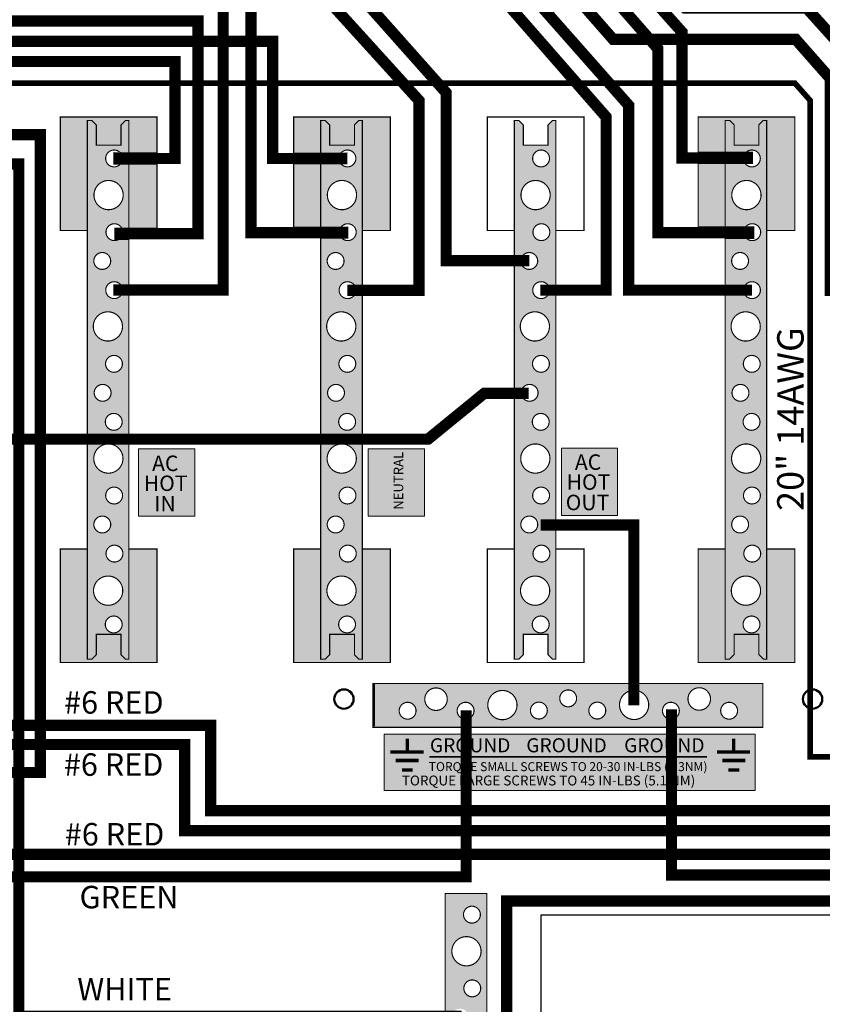
# Model space of a CAD drawing. Extents: x -9 to 204, y -66 to 118.
# Drawn here: x 90 to 97, y 15 to 23 of the extents above; entities that cross this region are included whole.
import ezdxf
from ezdxf.enums import TextEntityAlignment as Align

# ---------------------------------------------------------------- set-up
doc = ezdxf.new("R2010")
doc.units = 0
doc.header["$MEASUREMENT"] = 0
doc.header["$XCLIPFRAME"] = 2
doc.layers.add('BORDER', color=7, linetype='Continuous', lineweight=15)
doc.layers.add('Visible (ANSI)', color=7, linetype='Continuous', lineweight=50)
for name, color, linetype in [('BUSBAR', 42, 'Continuous'), ('DIM', 8, 'Continuous'), ('GREEN', 3, 'Continuous'), ('Layer1', 9, 'Continuous'), ('Layer2', 253, 'Continuous'), ('LGRN', 81, 'Continuous'), ('RED', 1, 'Continuous'), ('YELLOW', 40, 'Continuous')]:
    doc.layers.add(name, color=color, linetype=linetype)
doc.styles.get("Standard").update_dxf_attribs({"font": 'TAHOMA.TTF'})
picture_1 = doc.add_image_def('image1.bmp', size_in_pixel=(1048, 685))

msp = doc.modelspace()

# ---------------------------------------------------------------- hatches: boundary and pattern name
h = msp.add_hatch(color=256)
h.paths.add_polyline_path([(93.2558, 22.4686), (93.2158, 22.4286), (93.2158, 22.2486), (92.9958, 22.2486), (92.9958, 22.4286), (92.9558, 22.4686), (92.9158, 22.4686), (92.9158, 21.4886), (92.7158, 21.4886), (92.6758, 21.4886), (92.6758, 22.4986), (93.5358, 22.4986), (93.5358, 21.4886), (93.2858, 21.4886), (93.2858, 22.4686)])
h.paths.add_polyline_path([(98.9991, 22.4686), (98.9591, 22.4286), (98.9591, 22.2486), (98.7391, 22.2486), (98.7391, 22.4286), (98.6991, 22.4686), (98.6591, 22.4686), (98.6591, 21.4886), (98.4591, 21.4886), (98.4191, 21.4886), (98.4191, 22.4986), (99.2791, 22.4986), (99.2791, 21.4886), (99.0291, 21.4886), (99.0291, 22.4686)])
h.paths.add_polyline_path([(93.2558, 17.6763), (93.2158, 17.7163), (93.2158, 17.8963), (92.9958, 17.8963), (92.9958, 17.7163), (92.9558, 17.6763), (92.9158, 17.6763), (92.9158, 18.6563), (92.7158, 18.6563), (92.6758, 18.6563), (92.6758, 17.6463), (93.5358, 17.6463), (93.5358, 18.6563), (93.2858, 18.6563), (93.2858, 17.6763)])
h.paths.add_polyline_path([(98.9991, 17.6763), (98.9591, 17.7163), (98.9591, 17.8963), (98.7391, 17.8963), (98.7391, 17.7163), (98.6991, 17.6763), (98.6591, 17.6763), (98.6591, 18.6563), (98.4591, 18.6563), (98.4191, 18.6563), (98.4191, 17.6463), (99.2791, 17.6463), (99.2791, 18.6563), (99.0291, 18.6563), (99.0291, 17.6763)])
at = {"layer": 'BUSBAR'}
h = msp.add_hatch(color=256, dxfattribs=at)
h.paths.add_polyline_path([(90.8393, 17.6763), (90.8793, 17.6763), (90.9193, 17.7163), (90.9193, 17.8963), (91.1393, 17.8963), (91.1393, 17.7163), (91.1793, 17.6763), (91.2093, 17.6763), (91.2093, 22.4686), (91.1793, 22.4686), (91.1393, 22.4286), (91.1393, 22.2486), (90.9193, 22.2486), (90.9193, 22.4286), (90.8793, 22.4686), (90.8393, 22.4686)])
edge = h.paths.add_edge_path(flags=16)
edge.add_arc((91.0772, 22.1301), 0.075, 180, 360)
edge.add_arc((91.0772, 22.1301), 0.075, 0, 180)
edge = h.paths.add_edge_path(flags=16)
edge.add_arc((91.0284, 21.8043), 0.13, 180, 360)
edge.add_arc((91.0284, 21.8043), 0.13, 0, 180)
edge = h.paths.add_edge_path(flags=16)
edge.add_arc((91.0802, 21.4743), 0.075, 180, 360)
edge.add_arc((91.0802, 21.4743), 0.075, 0, 180)
edge = h.paths.add_edge_path(flags=16)
edge.add_arc((90.972, 21.2181), 0.075, 180, 360)
edge.add_arc((90.972, 21.2181), 0.075, 0, 180)
edge = h.paths.add_edge_path(flags=16)
edge.add_arc((91.0781, 20.9585), 0.075, 180, 360)
edge.add_arc((91.0781, 20.9585), 0.075, 0, 180)
edge = h.paths.add_edge_path(flags=16)
edge.add_arc((91.0221, 20.6358), 0.13, 180, 360)
edge.add_arc((91.0221, 20.6358), 0.13, 0, 180)
edge = h.paths.add_edge_path(flags=16)
edge.add_arc((91.0763, 20.3029), 0.075, 180, 360)
edge.add_arc((91.0763, 20.3029), 0.075, 0, 180)
edge = h.paths.add_edge_path(flags=16)
edge.add_arc((90.9756, 20.045), 0.075, 180, 360)
edge.add_arc((90.9756, 20.045), 0.075, 0, 180)
edge = h.paths.add_edge_path(flags=16)
edge.add_arc((91.0743, 19.7869), 0.075, 180, 360)
edge.add_arc((91.0743, 19.7869), 0.075, 0, 180)
edge = h.paths.add_edge_path(flags=16)
edge.add_arc((91.0264, 19.4603), 0.13, 180, 360)
edge.add_arc((91.0264, 19.4603), 0.13, 0, 180)
edge = h.paths.add_edge_path(flags=16)
edge.add_arc((91.0775, 19.1315), 0.075, 180, 360)
edge.add_arc((91.0775, 19.1315), 0.075, 0, 180)
edge = h.paths.add_edge_path(flags=16)
edge.add_arc((90.9724, 18.8738), 0.075, 180, 360)
edge.add_arc((90.9724, 18.8738), 0.075, 0, 180)
edge = h.paths.add_edge_path(flags=16)
edge.add_arc((91.0806, 18.615), 0.075, 180, 360)
edge.add_arc((91.0806, 18.615), 0.075, 0, 180)
edge = h.paths.add_edge_path(flags=16)
edge.add_arc((91.0243, 18.2852), 0.13, 180, 360)
edge.add_arc((91.0243, 18.2852), 0.13, 0, 180)
edge = h.paths.add_edge_path(flags=16)
edge.add_arc((91.0739, 17.9846), 0.075, 180, 360)
edge.add_arc((91.0739, 17.9846), 0.075, 0, 180)
h = msp.add_hatch(color=256, dxfattribs=at)
edge = h.paths.add_edge_path(flags=16)
edge.add_arc((98.897, 22.1271), 0.0751, 182.38758, 362.292)
edge.add_arc((98.897, 22.127), 0.0751, 2.38758, 182.292)
edge = h.paths.add_edge_path(flags=16)
edge.add_arc((98.8482, 21.8043), 0.13, 180, 360)
edge.add_arc((98.8482, 21.8043), 0.13, 0, 180)
edge = h.paths.add_edge_path(flags=16)
edge.add_arc((98.9, 21.4777), 0.0751, 177.50121, 357.38717)
edge.add_arc((98.9, 21.4776), 0.0751, 357.50121, 537.38717)
edge = h.paths.add_edge_path(flags=16)
edge.add_arc((98.7919, 21.2181), 0.075, 180, 360)
edge.add_arc((98.7919, 21.2181), 0.075, 0, 180)
edge = h.paths.add_edge_path(flags=16)
edge.add_arc((98.8979, 20.9585), 0.075, 180, 360)
edge.add_arc((98.8979, 20.9585), 0.075, 0, 180)
edge = h.paths.add_edge_path(flags=16)
edge.add_arc((98.8419, 20.6358), 0.13, 180, 360)
edge.add_arc((98.8419, 20.6358), 0.13, 0, 180)
edge = h.paths.add_edge_path(flags=16)
edge.add_arc((98.8961, 20.3029), 0.075, 180, 360)
edge.add_arc((98.8961, 20.3029), 0.075, 0, 180)
edge = h.paths.add_edge_path(flags=16)
edge.add_arc((98.7954, 20.045), 0.075, 180, 360)
edge.add_arc((98.7954, 20.045), 0.075, 0, 180)
edge = h.paths.add_edge_path(flags=16)
edge.add_arc((98.8942, 19.7869), 0.075, 180, 360)
edge.add_arc((98.8942, 19.7869), 0.075, 0, 180)
edge = h.paths.add_edge_path(flags=16)
edge.add_arc((98.8462, 19.4603), 0.13, 180, 360)
edge.add_arc((98.8462, 19.4603), 0.13, 0, 180)
edge = h.paths.add_edge_path(flags=16)
edge.add_arc((98.8974, 19.1315), 0.075, 180, 360)
edge.add_arc((98.8974, 19.1315), 0.075, 0, 180)
edge = h.paths.add_edge_path(flags=16)
edge.add_arc((98.7923, 18.8738), 0.075, 180, 360)
edge.add_arc((98.7923, 18.8738), 0.075, 0, 180)
edge = h.paths.add_edge_path(flags=16)
edge.add_arc((98.9004, 18.615), 0.075, 180, 360)
edge.add_arc((98.9004, 18.615), 0.075, 0, 180)
edge = h.paths.add_edge_path(flags=16)
edge.add_arc((98.8442, 18.2852), 0.13, 180, 360)
edge.add_arc((98.8442, 18.2852), 0.13, 0, 180)
edge = h.paths.add_edge_path(flags=16)
edge.add_arc((98.8937, 17.9846), 0.075, 180, 360)
edge.add_arc((98.8937, 17.9846), 0.075, 0, 180)
h.paths.add_polyline_path([(98.6591, 17.6763), (98.6991, 17.6763), (98.7391, 17.7163), (98.7391, 17.8963), (98.9591, 17.8963), (98.9591, 17.7163), (98.9991, 17.6763), (99.0291, 17.6763), (99.0291, 22.4686), (98.9991, 22.4686), (98.9591, 22.4286), (98.9591, 22.2486), (98.7391, 22.2486), (98.7391, 22.4286), (98.6991, 22.4686), (98.6591, 22.4686)])
h.paths.add_polyline_path([(96.5146, 17.6763), (96.5546, 17.6763), (96.5946, 17.7163), (96.5946, 17.8963), (96.8146, 17.8963), (96.8146, 17.7163), (96.8546, 17.6763), (96.8846, 17.6763), (96.8846, 22.4686), (96.8546, 22.4686), (96.8146, 22.4286), (96.8146, 22.2486), (96.5946, 22.2486), (96.5946, 22.4286), (96.5546, 22.4686), (96.5146, 22.4686)])
edge = h.paths.add_edge_path(flags=16)
edge.add_arc((96.7493, 17.9846), 0.075, 180, 360)
edge.add_arc((96.7493, 17.9846), 0.075, 0, 180)
edge = h.paths.add_edge_path(flags=16)
edge.add_arc((96.6997, 18.2852), 0.13, 180, 360)
edge.add_arc((96.6997, 18.2852), 0.13, 0, 180)
edge = h.paths.add_edge_path(flags=16)
edge.add_arc((96.7559, 18.615), 0.075, 180, 360)
edge.add_arc((96.7559, 18.615), 0.075, 0, 180)
edge = h.paths.add_edge_path(flags=16)
edge.add_arc((96.6478, 18.8738), 0.075, 180, 360)
edge.add_arc((96.6478, 18.8738), 0.075, 0, 180)
edge = h.paths.add_edge_path(flags=16)
edge.add_arc((96.7529, 19.1315), 0.075, 180, 360)
edge.add_arc((96.7529, 19.1315), 0.075, 0, 180)
edge = h.paths.add_edge_path(flags=16)
edge.add_arc((96.7017, 19.4603), 0.13, 180, 360)
edge.add_arc((96.7017, 19.4603), 0.13, 0, 180)
edge = h.paths.add_edge_path(flags=16)
edge.add_arc((96.7497, 19.7869), 0.075, 180, 360)
edge.add_arc((96.7497, 19.7869), 0.075, 0, 180)
edge = h.paths.add_edge_path(flags=16)
edge.add_arc((96.6509, 20.045), 0.075, 180, 360)
edge.add_arc((96.6509, 20.045), 0.075, 0, 180)
edge = h.paths.add_edge_path(flags=16)
edge.add_arc((96.7517, 20.3029), 0.075, 180, 360)
edge.add_arc((96.7517, 20.3029), 0.075, 0, 180)
edge = h.paths.add_edge_path(flags=16)
edge.add_arc((96.6974, 20.6358), 0.13, 180, 360)
edge.add_arc((96.6974, 20.6358), 0.13, 0, 180)
edge = h.paths.add_edge_path(flags=16)
edge.add_arc((96.7534, 20.9585), 0.075, 180, 360)
edge.add_arc((96.7534, 20.9585), 0.075, 0, 180)
edge = h.paths.add_edge_path(flags=16)
edge.add_arc((96.6474, 21.2181), 0.075, 180, 360)
edge.add_arc((96.6474, 21.2181), 0.075, 0, 180)
edge = h.paths.add_edge_path(flags=16)
edge.add_arc((96.7555, 21.4743), 0.075, 180, 360)
edge.add_arc((96.7555, 21.4743), 0.075, 0, 180)
edge = h.paths.add_edge_path(flags=16)
edge.add_arc((96.7038, 21.8043), 0.13, 180, 360)
edge.add_arc((96.7038, 21.8043), 0.13, 0, 180)
edge = h.paths.add_edge_path(flags=16)
edge.add_arc((96.7525, 22.1301), 0.075, 180, 360)
edge.add_arc((96.7525, 22.1301), 0.075, 0, 180)
h.paths.add_polyline_path([(94.6387, 17.6763), (94.6787, 17.6763), (94.7187, 17.7163), (94.7187, 17.8963), (94.9387, 17.8963), (94.9387, 17.7163), (94.9787, 17.6763), (95.0087, 17.6763), (95.0087, 22.4686), (94.9787, 22.4686), (94.9387, 22.4286), (94.9387, 22.2486), (94.7187, 22.2486), (94.7187, 22.4286), (94.6787, 22.4686), (94.6387, 22.4686)])
edge = h.paths.add_edge_path(flags=16)
edge.add_arc((94.8766, 22.1301), 0.075, 180, 360)
edge.add_arc((94.8766, 22.1301), 0.075, 0, 180)
edge = h.paths.add_edge_path(flags=16)
edge.add_arc((94.8278, 21.8043), 0.13, 180, 360)
edge.add_arc((94.8278, 21.8043), 0.13, 0, 180)
edge = h.paths.add_edge_path(flags=16)
edge.add_arc((94.8796, 21.4743), 0.075, 180, 360)
edge.add_arc((94.8796, 21.4743), 0.075, 0, 180)
edge = h.paths.add_edge_path(flags=16)
edge.add_arc((94.7714, 21.2181), 0.075, 180, 360)
edge.add_arc((94.7714, 21.2181), 0.075, 0, 180)
edge = h.paths.add_edge_path(flags=16)
edge.add_arc((94.8775, 20.9585), 0.075, 180, 360)
edge.add_arc((94.8775, 20.9585), 0.075, 0, 180)
edge = h.paths.add_edge_path(flags=16)
edge.add_arc((94.8215, 20.6358), 0.13, 180, 360)
edge.add_arc((94.8215, 20.6358), 0.13, 0, 180)
edge = h.paths.add_edge_path(flags=16)
edge.add_arc((94.8757, 20.3029), 0.075, 180, 360)
edge.add_arc((94.8757, 20.3029), 0.075, 0, 180)
edge = h.paths.add_edge_path(flags=16)
edge.add_arc((94.775, 20.045), 0.075, 180, 360)
edge.add_arc((94.775, 20.045), 0.075, 0, 180)
edge = h.paths.add_edge_path(flags=16)
edge.add_arc((94.8737, 19.7869), 0.075, 180, 360)
edge.add_arc((94.8737, 19.7869), 0.075, 0, 180)
edge = h.paths.add_edge_path(flags=16)
edge.add_arc((94.8258, 19.4603), 0.13, 180, 360)
edge.add_arc((94.8258, 19.4603), 0.13, 0, 180)
edge = h.paths.add_edge_path(flags=16)
edge.add_arc((94.8769, 19.1315), 0.075, 180, 360)
edge.add_arc((94.8769, 19.1315), 0.075, 0, 180)
edge = h.paths.add_edge_path(flags=16)
edge.add_arc((94.7718, 18.8738), 0.075, 180, 360)
edge.add_arc((94.7718, 18.8738), 0.075, 0, 180)
edge = h.paths.add_edge_path(flags=16)
edge.add_arc((94.88, 18.615), 0.075, 180, 360)
edge.add_arc((94.88, 18.615), 0.075, 0, 180)
edge = h.paths.add_edge_path(flags=16)
edge.add_arc((94.8237, 18.2852), 0.13, 180, 360)
edge.add_arc((94.8237, 18.2852), 0.13, 0, 180)
edge = h.paths.add_edge_path(flags=16)
edge.add_arc((94.8733, 17.9846), 0.075, 180, 360)
edge.add_arc((94.8733, 17.9846), 0.075, 0, 180)
h.paths.add_polyline_path([(92.9158, 17.6763), (92.9558, 17.6763), (92.9958, 17.7163), (92.9958, 17.8963), (93.2158, 17.8963), (93.2158, 17.7163), (93.2558, 17.6763), (93.2858, 17.6763), (93.2858, 22.4686), (93.2558, 22.4686), (93.2158, 22.4286), (93.2158, 22.2486), (92.9958, 22.2486), (92.9958, 22.4286), (92.9558, 22.4686), (92.9158, 22.4686)])
edge = h.paths.add_edge_path(flags=16)
edge.add_arc((93.1505, 17.9846), 0.075, 180, 360)
edge.add_arc((93.1505, 17.9846), 0.075, 0, 180)
edge = h.paths.add_edge_path(flags=16)
edge.add_arc((93.1009, 18.2852), 0.13, 180, 360)
edge.add_arc((93.1009, 18.2852), 0.13, 0, 180)
edge = h.paths.add_edge_path(flags=16)
edge.add_arc((93.1571, 18.615), 0.075, 180, 360)
edge.add_arc((93.1571, 18.615), 0.075, 0, 180)
edge = h.paths.add_edge_path(flags=16)
edge.add_arc((93.049, 18.8738), 0.075, 180, 360)
edge.add_arc((93.049, 18.8738), 0.075, 0, 180)
edge = h.paths.add_edge_path(flags=16)
edge.add_arc((93.1541, 19.1315), 0.075, 180, 360)
edge.add_arc((93.1541, 19.1315), 0.075, 0, 180)
edge = h.paths.add_edge_path(flags=16)
edge.add_arc((93.1029, 19.4603), 0.13, 180, 360)
edge.add_arc((93.1029, 19.4603), 0.13, 0, 180)
edge = h.paths.add_edge_path(flags=16)
edge.add_arc((93.1509, 19.7869), 0.075, 180, 360)
edge.add_arc((93.1509, 19.7869), 0.075, 0, 180)
edge = h.paths.add_edge_path(flags=16)
edge.add_arc((93.0521, 20.045), 0.075, 180, 360)
edge.add_arc((93.0521, 20.045), 0.075, 0, 180)
edge = h.paths.add_edge_path(flags=16)
edge.add_arc((93.1528, 20.3029), 0.075, 180, 360)
edge.add_arc((93.1528, 20.3029), 0.075, 0, 180)
edge = h.paths.add_edge_path(flags=16)
edge.add_arc((93.0986, 20.6358), 0.13, 180, 360)
edge.add_arc((93.0986, 20.6358), 0.13, 0, 180)
edge = h.paths.add_edge_path(flags=16)
edge.add_arc((93.1546, 20.9585), 0.075, 180, 360)
edge.add_arc((93.1546, 20.9585), 0.075, 0, 180)
edge = h.paths.add_edge_path(flags=16)
edge.add_arc((93.0486, 21.2181), 0.075, 180, 360)
edge.add_arc((93.0486, 21.2181), 0.075, 0, 180)
edge = h.paths.add_edge_path(flags=16)
edge.add_arc((93.1567, 21.4743), 0.075, 180, 360)
edge.add_arc((93.1567, 21.4743), 0.075, 0, 180)
edge = h.paths.add_edge_path(flags=16)
edge.add_arc((93.105, 21.8043), 0.13, 180, 360)
edge.add_arc((93.105, 21.8043), 0.13, 0, 180)
edge = h.paths.add_edge_path(flags=16)
edge.add_arc((93.1537, 22.1301), 0.075, 180, 360)
edge.add_arc((93.1537, 22.1301), 0.075, 0, 180)
h = msp.add_hatch(color=256, dxfattribs=at)
h.paths.add_polyline_path([(93.38, 17.46), (93.38, 17.07), (96.85, 17.07), (96.85, 17.46)])
edge = h.paths.add_edge_path(flags=16)
edge.add_arc((93.6892, 17.2171), 0.075, 180, 360)
edge.add_arc((93.6892, 17.2171), 0.075, 0, 180)
edge = h.paths.add_edge_path(flags=16)
edge.add_arc((93.9421, 17.3199), 0.1001, 180, 360)
edge.add_arc((93.9421, 17.3199), 0.1001, 0, 180)
edge = h.paths.add_edge_path(flags=16)
edge.add_arc((94.2051, 17.2171), 0.075, 180, 360)
edge.add_arc((94.2051, 17.2171), 0.075, 0, 180)
edge = h.paths.add_edge_path(flags=16)
edge.add_arc((94.5326, 17.2674), 0.13, 180, 360)
edge.add_arc((94.5326, 17.2674), 0.13, 0, 180)
edge = h.paths.add_edge_path(flags=16)
edge.add_arc((94.8572, 17.2186), 0.075, 180, 360)
edge.add_arc((94.8572, 17.2186), 0.075, 0, 180)
edge = h.paths.add_edge_path(flags=16)
edge.add_arc((95.1178, 17.3271), 0.075, 180, 360)
edge.add_arc((95.1178, 17.3271), 0.075, 0, 180)
edge = h.paths.add_edge_path(flags=16)
edge.add_arc((95.3769, 17.2186), 0.075, 180, 360)
edge.add_arc((95.3769, 17.2186), 0.075, 0, 180)
edge = h.paths.add_edge_path(flags=16)
edge.add_arc((95.7047, 17.2689), 0.13, 180, 360)
edge.add_arc((95.7047, 17.2689), 0.13, 0, 180)
edge = h.paths.add_edge_path(flags=16)
edge.add_arc((96.0318, 17.217), 0.075, 180, 360)
edge.add_arc((96.0318, 17.217), 0.075, 0, 180)
edge = h.paths.add_edge_path(flags=16)
edge.add_arc((96.2842, 17.3217), 0.1001, 180, 360)
edge.add_arc((96.2842, 17.3217), 0.1001, 0, 180)
edge = h.paths.add_edge_path(flags=16)
edge.add_arc((96.5501, 17.217), 0.075, 180, 360)
edge.add_arc((96.5501, 17.217), 0.075, 0, 180)
h = msp.add_hatch(color=256, dxfattribs=at)
h.paths.add_polyline_path([(94.375, 15.5922), (94.0237, 15.5922), (94.0237, 10.9493), (94.3732, 10.9493), (94.3937, 10.9493), (94.3937, 15.5922)])
edge = h.paths.add_edge_path(flags=16)
edge.add_arc((94.2584, 11.2577), 0.075, 180, 360)
edge.add_arc((94.2584, 11.2577), 0.075, 0, 180)
edge = h.paths.add_edge_path(flags=16)
edge.add_arc((94.2088, 11.5583), 0.13, 180, 360)
edge.add_arc((94.2088, 11.5583), 0.13, 0, 180)
edge = h.paths.add_edge_path(flags=16)
edge.add_arc((94.265, 11.8881), 0.075, 180, 360)
edge.add_arc((94.265, 11.8881), 0.075, 0, 180)
edge = h.paths.add_edge_path(flags=16)
edge.add_arc((94.1569, 12.1468), 0.075, 180, 360)
edge.add_arc((94.1569, 12.1468), 0.075, 0, 180)
edge = h.paths.add_edge_path(flags=16)
edge.add_arc((94.262, 12.4046), 0.075, 180, 360)
edge.add_arc((94.262, 12.4046), 0.075, 0, 180)
edge = h.paths.add_edge_path(flags=16)
edge.add_arc((94.2108, 12.7333), 0.13, 180, 360)
edge.add_arc((94.2108, 12.7333), 0.13, 0, 180)
edge = h.paths.add_edge_path(flags=16)
edge.add_arc((94.2588, 13.06), 0.075, 180, 360)
edge.add_arc((94.2588, 13.06), 0.075, 0, 180)
edge = h.paths.add_edge_path(flags=16)
edge.add_arc((94.16, 13.3181), 0.075, 180, 360)
edge.add_arc((94.16, 13.3181), 0.075, 0, 180)
edge = h.paths.add_edge_path(flags=16)
edge.add_arc((94.2607, 13.576), 0.075, 180, 360)
edge.add_arc((94.2607, 13.576), 0.075, 0, 180)
edge = h.paths.add_edge_path(flags=16)
edge.add_arc((94.2065, 13.9089), 0.13, 180, 360)
edge.add_arc((94.2065, 13.9089), 0.13, 0, 180)
edge = h.paths.add_edge_path(flags=16)
edge.add_arc((94.2625, 14.2315), 0.075, 180, 360)
edge.add_arc((94.2625, 14.2315), 0.075, 0, 180)
edge = h.paths.add_edge_path(flags=16)
edge.add_arc((94.1565, 14.4912), 0.075, 180, 360)
edge.add_arc((94.1565, 14.4912), 0.075, 0, 180)
edge = h.paths.add_edge_path(flags=16)
edge.add_arc((94.2646, 14.7474), 0.075, 180, 360)
edge.add_arc((94.2646, 14.7474), 0.075, 0, 180)
edge = h.paths.add_edge_path(flags=16)
edge.add_arc((94.2129, 15.0774), 0.13, 180, 360)
edge.add_arc((94.2129, 15.0774), 0.13, 0, 180)
edge = h.paths.add_edge_path(flags=16)
edge.add_arc((94.2616, 15.4032), 0.075, 180, 360)
edge.add_arc((94.2616, 15.4032), 0.075, 0, 180)
at = {"layer": 'LGRN'}
h = msp.add_hatch(color=256, dxfattribs=at)
h.paths.add_polyline_path([(91.2959, 18.9484), (91.7959, 18.9484), (91.7959, 19.5484), (91.2959, 19.5484)])
h.paths.add_polyline_path([(93.3381, 18.9465), (93.8381, 18.9465), (93.8381, 19.5465), (93.3381, 19.5465)])
h.paths.add_polyline_path([(95.0581, 18.9526), (95.5581, 18.9526), (95.5581, 19.5526), (95.0581, 19.5526)])
at = {"layer": 'RED'}
h = msp.add_hatch(color=256, dxfattribs=at)
h.paths.add_polyline_path([(91.1793, 22.4686), (91.1393, 22.4286), (91.1393, 22.2486), (90.9193, 22.2486), (90.9193, 22.4286), (90.8793, 22.4686), (90.8393, 22.4686), (90.8393, 21.4886), (90.6393, 21.4886), (90.5993, 21.4886), (90.5993, 22.4986), (91.4593, 22.4986), (91.4593, 21.4886), (91.2093, 21.4886), (91.2093, 22.4686)])
h.paths.add_polyline_path([(91.1793, 17.6763), (91.1393, 17.7163), (91.1393, 17.8963), (90.9193, 17.8963), (90.9193, 17.7163), (90.8793, 17.6763), (90.8393, 17.6763), (90.8393, 18.6563), (90.6393, 18.6563), (90.5993, 18.6563), (90.5993, 17.6463), (91.4593, 17.6463), (91.4593, 18.6563), (91.2093, 18.6563), (91.2093, 17.6763)])
h.paths.add_polyline_path([(96.8546, 22.4686), (96.8146, 22.4286), (96.8146, 22.2486), (96.5946, 22.2486), (96.5946, 22.4286), (96.5546, 22.4686), (96.5146, 22.4686), (96.5146, 21.4886), (96.3146, 21.4886), (96.2746, 21.4886), (96.2746, 22.4986), (97.1346, 22.4986), (97.1346, 21.4886), (96.8846, 21.4886), (96.8846, 22.4686)])
h.paths.add_polyline_path([(96.8546, 17.6763), (96.8146, 17.7163), (96.8146, 17.8963), (96.5946, 17.8963), (96.5946, 17.7163), (96.5546, 17.6763), (96.5146, 17.6763), (96.5146, 18.6563), (96.3146, 18.6563), (96.2746, 18.6563), (96.2746, 17.6463), (97.1346, 17.6463), (97.1346, 18.6563), (96.8846, 18.6563), (96.8846, 17.6763)])

# ---------------------------------------------------------------- linework, layer by layer
for points, const_width in [([(90.3834, 29.6743), (90.3834, 26.6666), (92.0478, 24.7557), (92.0478, 20.96), (91.0717, 20.96)], 0.1), ([(90.6726, 29.6743), (90.6726, 26.8626), (92.3291, 24.9619), (92.3291, 24.2555), (93.7913, 22.6444), (93.7913, 20.9577), (93.1523, 20.9577)], 0.1), ([(93.5778, 29.6845), (93.5778, 24.9567), (95.6557, 22.6031), (95.6557, 20.9585), (96.7545, 20.9585)], 0.1), ([(93.9908, 29.6863), (93.9908, 24.9308), (95.5175, 23.19), (97.1425, 23.19), (97.4507, 22.84), (97.4507, 20.9559), (98.8957, 20.9559)], 0.1), ([(96.76, 29.6825), (96.76, 27.535), (97.66, 26.53), (97.66, 24.9125), (97.8275, 24.725), (97.8275, 15.525), (94.57, 15.525), (94.57, 14.2275), (94.26, 14.2275)], 0.1), ([(96.29, 29.68), (96.29, 27.6007), (97.475, 26.3508), (97.475, 24.8525), (97.64, 24.67), (97.64, 15.755), (96.0375, 15.755), (96.0375, 17.23)], 0.1), ([(86.335, 26.885), (86.335, 27.9475), (92.25, 27.9475), (96.16, 23.4675), (97.24, 23.4675), (98.14, 22.47), (98.14, 21.4775), (98.9, 21.4775)], 0.1), ([(86.32, 23.97), (86.32, 23.1725), (92.4887, 23.1725), (92.4887, 22.13), (93.1495, 22.13)], 0.1), ([(87.3, 23.61), (87.3, 23.515), (92.2962, 23.515), (92.2962, 21.47), (93.1559, 21.47)], 0.1), ([(91.4617, 22.184), (91.0745, 22.184), (91.0745, 22.0776), (91.4631, 22.0776)], 0.005), ([(96.2703, 22.1875), (96.7594, 22.1875), (96.7594, 22.0825), (96.2703, 22.082)], 0.005), ([(91.4643, 21.5128), (91.0835, 21.5128), (91.0835, 21.4077), (91.211, 21.4077)], 0.005), ([(96.2703, 21.5225), (96.7725, 21.5225), (96.7725, 21.4175), (96.5103, 21.4175)], 0.005), ([(93.8818, 16.8083), (96.3518, 16.8083)], 0.015)]:
    msp.add_lwpolyline(points, dxfattribs=dict(const_width=const_width))
at = {"const_width": 0.01}
for points in [[(91.1793, 22.4686), (91.1393, 22.4286), (91.1393, 22.2486), (90.9193, 22.2486), (90.9193, 22.4286), (90.8793, 22.4686), (90.8393, 22.4686), (90.8393, 21.4886), (90.6393, 21.4886), (90.5993, 21.4886), (90.5993, 22.4986), (91.4593, 22.4986), (91.4593, 21.4886), (91.2093, 21.4886), (91.2093, 22.4686)], [(90.8393, 17.6763), (90.8793, 17.6763), (90.9193, 17.7163), (90.9193, 17.8963), (91.1393, 17.8963), (91.1393, 17.7163), (91.1793, 17.6763), (91.2093, 17.6763), (91.2093, 22.4686), (91.1793, 22.4686), (91.1393, 22.4286), (91.1393, 22.2486), (90.9193, 22.2486), (90.9193, 22.4286), (90.8793, 22.4686), (90.8393, 22.4686)], [(93.2558, 22.4686), (93.2158, 22.4286), (93.2158, 22.2486), (92.9958, 22.2486), (92.9958, 22.4286), (92.9558, 22.4686), (92.9158, 22.4686), (92.9158, 21.4886), (92.7158, 21.4886), (92.6758, 21.4886), (92.6758, 22.4986), (93.5358, 22.4986), (93.5358, 21.4886), (93.2858, 21.4886), (93.2858, 22.4686)], [(92.9158, 17.6763), (92.9558, 17.6763), (92.9958, 17.7163), (92.9958, 17.8963), (93.2158, 17.8963), (93.2158, 17.7163), (93.2558, 17.6763), (93.2858, 17.6763), (93.2858, 22.4686), (93.2558, 22.4686), (93.2158, 22.4286), (93.2158, 22.2486), (92.9958, 22.2486), (92.9958, 22.4286), (92.9558, 22.4686), (92.9158, 22.4686)], [(94.9787, 22.4686), (94.9387, 22.4286), (94.9387, 22.2486), (94.7187, 22.2486), (94.7187, 22.4286), (94.6787, 22.4686), (94.6387, 22.4686), (94.6387, 21.4886), (94.4387, 21.4886), (94.3987, 21.4886), (94.3987, 22.4986), (95.2587, 22.4986), (95.2587, 21.4886), (95.0087, 21.4886), (95.0087, 22.4686)], [(94.6387, 17.6763), (94.6787, 17.6763), (94.7187, 17.7163), (94.7187, 17.8963), (94.9387, 17.8963), (94.9387, 17.7163), (94.9787, 17.6763), (95.0087, 17.6763), (95.0087, 22.4686), (94.9787, 22.4686), (94.9387, 22.4286), (94.9387, 22.2486), (94.7187, 22.2486), (94.7187, 22.4286), (94.6787, 22.4686), (94.6387, 22.4686)], [(96.8546, 22.4686), (96.8146, 22.4286), (96.8146, 22.2486), (96.5946, 22.2486), (96.5946, 22.4286), (96.5546, 22.4686), (96.5146, 22.4686), (96.5146, 21.4886), (96.3146, 21.4886), (96.2746, 21.4886), (96.2746, 22.4986), (97.1346, 22.4986), (97.1346, 21.4886), (96.8846, 21.4886), (96.8846, 22.4686)], [(96.5146, 17.6763), (96.5546, 17.6763), (96.5946, 17.7163), (96.5946, 17.8963), (96.8146, 17.8963), (96.8146, 17.7163), (96.8546, 17.6763), (96.8846, 17.6763), (96.8846, 22.4686), (96.8546, 22.4686), (96.8146, 22.4286), (96.8146, 22.2486), (96.5946, 22.2486), (96.5946, 22.4286), (96.5546, 22.4686), (96.5146, 22.4686)], [(91.1793, 17.6763), (91.1393, 17.7163), (91.1393, 17.8963), (90.9193, 17.8963), (90.9193, 17.7163), (90.8793, 17.6763), (90.8393, 17.6763), (90.8393, 18.6563), (90.6393, 18.6563), (90.5993, 18.6563), (90.5993, 17.6463), (91.4593, 17.6463), (91.4593, 18.6563), (91.2093, 18.6563), (91.2093, 17.6763)], [(93.2558, 17.6763), (93.2158, 17.7163), (93.2158, 17.8963), (92.9958, 17.8963), (92.9958, 17.7163), (92.9558, 17.6763), (92.9158, 17.6763), (92.9158, 18.6563), (92.7158, 18.6563), (92.6758, 18.6563), (92.6758, 17.6463), (93.5358, 17.6463), (93.5358, 18.6563), (93.2858, 18.6563), (93.2858, 17.6763)], [(94.9787, 17.6763), (94.9387, 17.7163), (94.9387, 17.8963), (94.7187, 17.8963), (94.7187, 17.7163), (94.6787, 17.6763), (94.6387, 17.6763), (94.6387, 18.6563), (94.4387, 18.6563), (94.3987, 18.6563), (94.3987, 17.6463), (95.2587, 17.6463), (95.2587, 18.6563), (95.0087, 18.6563), (95.0087, 17.6763)], [(96.8546, 17.6763), (96.8146, 17.7163), (96.8146, 17.8963), (96.5946, 17.8963), (96.5946, 17.7163), (96.5546, 17.6763), (96.5146, 17.6763), (96.5146, 18.6563), (96.3146, 18.6563), (96.2746, 18.6563), (96.2746, 17.6463), (97.1346, 17.6463), (97.1346, 18.6563), (96.8846, 18.6563), (96.8846, 17.6763)], [(93.38, 17.46), (93.38, 17.07), (96.85, 17.07), (96.85, 17.46)], [(94.375, 15.5922), (94.0237, 15.5922), (94.0237, 10.9493), (94.3732, 10.9493), (94.3937, 10.9493), (94.3937, 15.5922)]]:
    msp.add_lwpolyline(points, close=True, dxfattribs=at)
for points, const_width in [([(91.0022, 22.1301, 1), (91.1522, 22.1301, 1)], 0.01), ([(93.0787, 22.1301, 1), (93.2287, 22.1301, 1)], 0.01), ([(94.8016, 22.1301, 1), (94.9516, 22.1301, 1)], 0.01), ([(96.6775, 22.1301, 1), (96.8275, 22.1301, 1)], 0.01), ([(90.8984, 21.8043, 1), (91.1584, 21.8043, 1)], 0.01), ([(92.975, 21.8043, 1), (93.235, 21.8043, 1)], 0.01), ([(94.6978, 21.8043, 1), (94.9578, 21.8043, 1)], 0.01), ([(96.5738, 21.8043, 1), (96.8338, 21.8043, 1)], 0.01), ([(91.0052, 21.4743, 1), (91.1552, 21.4743, 1)], 0.01), ([(93.0817, 21.4743, 1), (93.2317, 21.4743, 1)], 0.01), ([(94.8046, 21.4743, 1), (94.9546, 21.4743, 1)], 0.01), ([(96.6805, 21.4743, 1), (96.8305, 21.4743, 1)], 0.01), ([(90.897, 21.2181, 1), (91.047, 21.2181, 1)], 0.01), ([(92.9736, 21.2181, 1), (93.1236, 21.2181, 1)], 0.01), ([(94.6964, 21.2181, 1), (94.8464, 21.2181, 1)], 0.01), ([(96.5724, 21.2181, 1), (96.7224, 21.2181, 1)], 0.01), ([(91.0031, 20.9585, 1), (91.1531, 20.9585, 1)], 0.01), ([(93.0796, 20.9585, 1), (93.2296, 20.9585, 1)], 0.01), ([(94.8025, 20.9585, 1), (94.9525, 20.9585, 1)], 0.01), ([(96.6784, 20.9585, 1), (96.8284, 20.9585, 1)], 0.01), ([(90.8921, 20.6358, 1), (91.1521, 20.6358, 1)], 0.01), ([(92.9686, 20.6358, 1), (93.2286, 20.6358, 1)], 0.01), ([(94.6915, 20.6358, 1), (94.9515, 20.6358, 1)], 0.01), ([(96.5674, 20.6358, 1), (96.8274, 20.6358, 1)], 0.01), ([(91.0013, 20.3029, 1), (91.1513, 20.3029, 1)], 0.01), ([(93.0778, 20.3029, 1), (93.2278, 20.3029, 1)], 0.01), ([(94.8007, 20.3029, 1), (94.9507, 20.3029, 1)], 0.01), ([(96.6767, 20.3029, 1), (96.8267, 20.3029, 1)], 0.01), ([(90.9006, 20.045, 1), (91.0506, 20.045, 1)], 0.01), ([(92.9771, 20.045, 1), (93.1271, 20.045, 1)], 0.01), ([(94.7, 20.045, 1), (94.85, 20.045, 1)], 0.01), ([(96.5759, 20.045, 1), (96.7259, 20.045, 1)], 0.01), ([(90.9993, 19.7869, 1), (91.1493, 19.7869, 1)], 0.01), ([(93.0759, 19.7869, 1), (93.2259, 19.7869, 1)], 0.01), ([(94.7987, 19.7869, 1), (94.9487, 19.7869, 1)], 0.01), ([(96.6747, 19.7869, 1), (96.8247, 19.7869, 1)], 0.01), ([(90.8964, 19.4603, 1), (91.1564, 19.4603, 1)], 0.01), ([(92.9729, 19.4603, 1), (93.2329, 19.4603, 1)], 0.01), ([(94.6958, 19.4603, 1), (94.9558, 19.4603, 1)], 0.01), ([(96.5717, 19.4603, 1), (96.8317, 19.4603, 1)], 0.01), ([(91.0025, 19.1315, 1), (91.1525, 19.1315, 1)], 0.01), ([(93.0791, 19.1315, 1), (93.2291, 19.1315, 1)], 0.01), ([(94.8019, 19.1315, 1), (94.9519, 19.1315, 1)], 0.01), ([(96.6779, 19.1315, 1), (96.8279, 19.1315, 1)], 0.01), ([(90.8974, 18.8738, 1), (91.0474, 18.8738, 1)], 0.01), ([(92.974, 18.8738, 1), (93.124, 18.8738, 1)], 0.01), ([(94.6968, 18.8738, 1), (94.8468, 18.8738, 1)], 0.01), ([(96.5728, 18.8738, 1), (96.7228, 18.8738, 1)], 0.01), ([(91.0056, 18.615, 1), (91.1556, 18.615, 1)], 0.01), ([(93.0821, 18.615, 1), (93.2321, 18.615, 1)], 0.01), ([(94.805, 18.615, 1), (94.955, 18.615, 1)], 0.01), ([(96.6809, 18.615, 1), (96.8309, 18.615, 1)], 0.01), ([(90.8943, 18.2852, 1), (91.1543, 18.2852, 1)], 0.01), ([(92.9709, 18.2852, 1), (93.2309, 18.2852, 1)], 0.01), ([(94.6937, 18.2852, 1), (94.9537, 18.2852, 1)], 0.01), ([(96.5697, 18.2852, 1), (96.8297, 18.2852, 1)], 0.01), ([(90.9989, 17.9846, 1), (91.1489, 17.9846, 1)], 0.01), ([(93.0755, 17.9846, 1), (93.2255, 17.9846, 1)], 0.01), ([(94.7983, 17.9846, 1), (94.9483, 17.9846, 1)], 0.01), ([(96.6743, 17.9846, 1), (96.8243, 17.9846, 1)], 0.01), ([(93.842, 17.3199, 1), (94.0422, 17.3199, 1)], 0.00999), ([(94.4026, 17.2674, 1), (94.6626, 17.2674, 1)], 0.01), ([(95.0428, 17.3271, 1), (95.1928, 17.3271, 1)], 0.01), ([(95.5747, 17.2689, 1), (95.8347, 17.2689, 1)], 0.01), ([(96.1841, 17.3217, 1), (96.3843, 17.3217, 1)], 0.00999), ([(93.6142, 17.2171, 1), (93.7642, 17.2171, 1)], 0.01), ([(94.1301, 17.2171, 1), (94.2801, 17.2171, 1)], 0.01), ([(94.7822, 17.2186, 1), (94.9322, 17.2186, 1)], 0.01), ([(95.3019, 17.2186, 1), (95.4519, 17.2186, 1)], 0.01), ([(95.9568, 17.217, 1), (96.1068, 17.217, 1)], 0.01), ([(96.4751, 17.217, 1), (96.6251, 17.217, 1)], 0.01), ([(94.1866, 15.4032, 1), (94.3366, 15.4032, 1)], 0.01), ([(94.0829, 15.0774, 1), (94.3429, 15.0774, 1)], 0.01), ([(94.1896, 14.7474, 1), (94.3396, 14.7474, 1)], 0.01)]:
    msp.add_lwpolyline(points, format="xyb", close=True, dxfattribs=dict(const_width=const_width))
at = {"layer": 'BORDER'}
for points in [[(91.2959, 18.9484), (91.7959, 18.9484), (91.7959, 19.5484), (91.2959, 19.5484)], [(93.3381, 18.9465), (93.8381, 18.9465), (93.8381, 19.5465), (93.3381, 19.5465)], [(95.0581, 18.9526), (95.5581, 18.9526), (95.5581, 19.5526), (95.0581, 19.5526)], [(93.4809, 16.5083), (96.7808, 16.5083), (96.7808, 17.0082), (93.4809, 17.0082)]]:
    msp.add_lwpolyline(points, close=True, dxfattribs=at)
at = {"layer": 'DIM', "const_width": 0.1}
msp.add_lwpolyline([(94.7727, 21.221), (94.0323, 21.221), (94.0323, 22.715), (92.6299, 24.292), (92.6299, 24.9918), (90.9535, 26.9288), (90.9535, 29.6701)], dxfattribs=at)
at = {"layer": 'GREEN'}
for points, const_width in [([(94.8729, 18.87), (95.7022, 18.87), (95.7022, 17.264)], 0.1), ([(85.16, 18.75), (85.16, 17.7913), (89.34, 17.7913), (89.34, 15.7393), (94.21, 15.7393), (94.21, 17.22)], 0.1), ([(93.6864, 16.9699), (93.6864, 16.8493)], 0.03), ([(96.5914, 16.9699), (96.5914, 16.8493)], 0.03), ([(93.5364, 16.8493), (93.8314, 16.8493)], 0.03), ([(96.4414, 16.8493), (96.7364, 16.8493)], 0.03), ([(93.5842, 16.7743), (93.7887, 16.7743)], 0.03), ([(96.4891, 16.7743), (96.6937, 16.7743)], 0.03), ([(93.6383, 16.6893), (93.7346, 16.6893)], 0.03), ([(96.5432, 16.6893), (96.6396, 16.6893)], 0.03)]:
    msp.add_lwpolyline(points, dxfattribs=dict(at, const_width=const_width))
at = {"layer": 'Layer1', "const_width": 0.005}
for points in [[(92.6713, 22.0789), (93.1542, 22.0789), (93.1542, 22.1832), (92.6713, 22.1832)], [(92.6704, 21.5214), (93.159, 21.5214), (93.159, 21.4179), (92.9147, 21.4179)]]:
    msp.add_lwpolyline(points, dxfattribs=at)
at = {"layer": 'Layer2', "const_width": 0.1}
for points in [[(93.1819, 29.6778), (93.1819, 25.1002), (95.456, 22.4986), (95.456, 20.9583), (94.8706, 20.9583)], [(85.14, 21.27), (85.14, 22.0809), (90.23, 22.0809), (90.23, 14.5), (94.17, 14.5)], [(94.7661, 20.04), (94.37, 20.04), (93.871, 19.6329), (90.05, 19.6329), (90.05, 17.2582), (87.4895, 17.2582), (87.4895, 2.5905)]]:
    msp.add_lwpolyline(points, dxfattribs=at)
at = {"layer": 'RED'}
for points in [[(96.7583, 22.135, 0.1, 0.1, 0), (96.13, 22.135, 0.1, 0.1, 0), (96.13, 23.255, 0.1, 0.1, 0), (91.3, 28.6932, 0.1, 0.1, 0), (84.7431, 28.6932, 0.1, 0.1, 0), (84.7431, 26.3773, 0, 0, 0)], [(85.7602, 26.6725, 0.1, 0.1, 0), (85.7602, 28.2008, 0.1, 0.1, 0), (91.4501, 28.2008, 0.1, 0.1, 0), (95.9155, 23.1071, 0.1, 0.1, 0), (95.9155, 21.47, 0.1, 0.1, 0), (96.7703, 21.47, 0, 0, 0)], [(101.4414, 7.8876, 0.1, 0.1, 0), (88.0075, 7.8876, 0.1, 0.1, 0), (88.0075, 16.6678, 0.1, 0.1, 0), (90.4214, 16.6678, 0.1, 0.1, 0), (90.4214, 22.342, 0.1, 0.1, 0), (87.6511, 22.342, 0.1, 0.1, 0), (87.6511, 21.485, 0, 0, 0)]]:
    msp.add_lwpolyline(points, format="xyseb", dxfattribs=at)
for points, const_width in [([(96.5925, 25.9175), (96.5925, 25.43), (97.9675, 23.845), (97.9675, 16.3275), (91.9375, 16.3275), (91.9375, 17.0875), (85.715, 17.0875), (85.715, 18.585)], 0.1), ([(85.76, 24.14), (85.76, 22.9925), (91.6204, 22.9925), (91.6204, 22.13), (91.0741, 22.13)], 0.1), ([(87.04, 23.79), (87.04, 23.3525), (91.8238, 23.3525), (91.8238, 21.46), (91.0829, 21.46)], 0.1), ([(84.2675, 21.055), (84.2675, 22.8), (97.135, 22.8), (97.27, 22.6475), (97.27, 16.8075), (98.7875, 16.8075)], 0.05), ([(98.77, 16.2), (98.28, 16.2), (98.16, 16.15), (91.7048, 16.15), (91.7048, 16.9167), (88.79, 16.9167), (88.79, 18.138), (87.64, 18.138), (87.64, 18.42)], 0.1)]:
    msp.add_lwpolyline(points, dxfattribs=dict(at, const_width=const_width))
at = {"layer": 'RED', "const_width": 0.1}
msp.add_lwpolyline([(98.8794, 15.94), (90.1524, 15.94, 0.419531), (89.1524, 14.94), (89.1524, 11.3501)], format="xyb", dxfattribs=at)
at = {"layer": 'Visible (ANSI)'}
msp.add_line((93.3875, 17.4558), (93.3875, 17.0808), dxfattribs=at)
for centre in [(93.1225, 17.3208), (97.2925, 17.3208)]:
    msp.add_circle(centre, 0.086, dxfattribs=at)
at = {"layer": 'YELLOW'}
msp.add_solid([(93.4809, 17.0082), (93.4809, 16.5083), (96.7808, 17.0082), (96.7808, 16.5083)], dxfattribs=at)

# ---------------------------------------------------------------- texts
for s, height, p in [('20" 14AWG', 0.23529, (97.213, 18.9943)), ('NEUTRAL', 0.08535, (93.6498, 19.0052))]:
    msp.add_text(s, height=height, rotation=90).set_placement(p)
for s, height, p in [('AC', 0.1378, (91.4154, 19.3491)), ('AC', 0.1378, (95.1776, 19.3598)), ('HOT', 0.1378, (91.3416, 19.1719)), ('HOT', 0.1378, (95.1037, 19.1826)), ('IN', 0.1378, (91.4345, 18.9902)), ('OUT', 0.1378, (95.0959, 19.001)), ('#6 RED', 0.2, (90.6324, 17.1909)), ('#6 RED', 0.2, (90.6304, 16.6381)), ('TORQUE LARGE SCREWS TO 45 IN-LBS (5.1 NM)', 0.087766, (93.6381, 16.5526)), ('#6 RED', 0.2, (90.6385, 16.0184)), ('GREEN', 0.2, (90.77, 15.4593)), ('WHITE', 0.2, (90.75, 14.64))]:
    msp.add_text(s, height=height).set_placement(p)
at = {"width": 0.983508}
msp.add_text('TORQUE SMALL SCREWS TO 20-30 IN-LBS (2.3NM)', height=0.08, dxfattribs=at).set_placement((93.8773, 16.6799), (96.3573, 16.6799), align=Align.FIT)
at = {"layer": 'GREEN'}
for p in [(93.8879, 16.8473), (94.7453, 16.8473), (95.6158, 16.8473)]:
    msp.add_text('GROUND', height=0.125, dxfattribs=at).set_placement(p)

# ---------------------------------------------------------------- referenced raster images: frames only (the image files are external)
image = msp.add_image(picture_1, insert=(91.174, 9.414), size_in_units=(11.1299, 7.2748))
image.set_boundary_path([(348.302, 120.682), (594.713, 523.637)])

doc.saveas('drawing.dxf')
